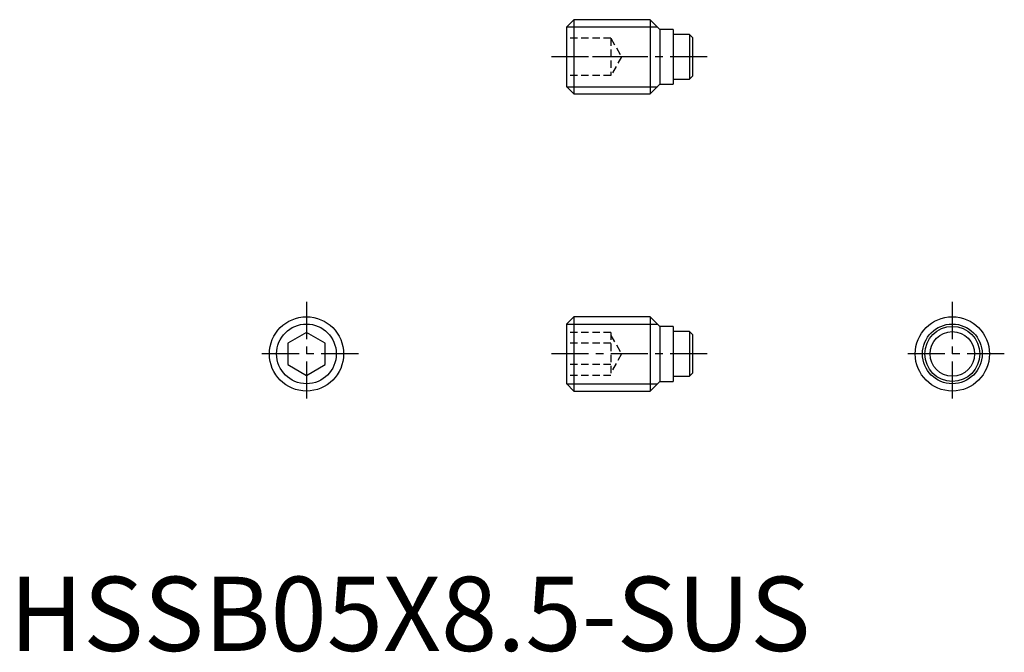
# Model space of a CAD drawing. Extents: x 0.7 to 67, y -0.1 to 42.5.
import ezdxf

# ---------------------------------------------------------------- set-up
doc = ezdxf.new("R2010")
doc.units = 0
doc.header["$LTSCALE"] = 2
doc.header["$MEASUREMENT"] = 0
doc.linetypes.add('CENTER', pattern=[2, 1.25, -0.25, 0.25, -0.25])
doc.linetypes.add('HIDDEN', pattern=[0.375, 0.25, -0.125])
doc.layers.get('0').update_dxf_attribs({"linetype": 'CONTINUOUS'})
for name, color, linetype in [('1', 1, 'CENTER'), ('2', 2, 'HIDDEN'), ('3', 3, 'CONTINUOUS')]:
    doc.layers.add(name, color=color, linetype=linetype)
doc.styles.add('Standard1', font='arial.ttf')

msp = doc.modelspace()

# ---------------------------------------------------------------- linework, layer by layer
for p, q in [((38, 42.5), (37.5, 42)), ((38, 42.5), (38, 37.5)), ((43.15, 42.5), (38, 42.5)), ((43.8, 41.85), (43.15, 42.5)), ((43.15, 42.5), (43.15, 37.5)), ((37.5, 42), (37.5, 38)), ((44.7, 41.85), (43.8, 41.85)), ((43.8, 41.85), (43.8, 38.15)), ((44.7, 41.85), (44.7, 38.15)), ((45.79, 41.5), (44.7, 41.5)), ((45.79, 41.5), (45.79, 38.5)), ((45.99, 41.3), (45.79, 41.5)), ((45.99, 41.3), (45.99, 38.7)), ((44.7, 38.5), (45.79, 38.5)), ((45.79, 38.5), (45.99, 38.7)), ((37.5, 38), (38, 37.5)), ((43.15, 37.5), (43.8, 38.15)), ((43.8, 38.15), (44.7, 38.15)), ((38, 37.5), (43.15, 37.5)), ((38, 22.5), (37.5, 22)), ((37.5, 22), (37.5, 18)), ((43.15, 22.5), (38, 22.5)), ((38, 22.5), (38, 17.5)), ((43.8, 21.85), (43.15, 22.5)), ((43.15, 22.5), (43.15, 17.5)), ((20, 21.443), (18.75, 20.722)), ((21.25, 20.722), (20, 21.443)), ((44.7, 21.85), (43.8, 21.85)), ((43.8, 21.85), (43.8, 18.15)), ((44.7, 21.85), (44.7, 18.15)), ((45.79, 21.5), (44.7, 21.5)), ((45.99, 21.3), (45.79, 21.5)), ((45.79, 21.5), (45.79, 18.5)), ((45.99, 21.3), (45.99, 18.7)), ((18.75, 20.722), (18.75, 19.278)), ((21.25, 19.278), (21.25, 20.722)), ((18.75, 19.278), (20, 18.557)), ((20, 18.557), (21.25, 19.278)), ((45.79, 18.5), (45.99, 18.7)), ((37.5, 18), (38, 17.5)), ((43.15, 17.5), (43.8, 18.15)), ((43.8, 18.15), (44.7, 18.15)), ((44.7, 18.5), (45.79, 18.5)), ((38, 17.5), (43.15, 17.5))]:
    msp.add_line(p, q)
for centre, radius in [((20, 20), 2.5), ((63.49, 20), 2.5), ((63.49, 20), 1.85), ((63.49, 20), 1.5)]:
    msp.add_circle(centre, radius)
at = {"layer": '1'}
for p, q in [((46.99, 40), (36.5, 40)), ((20, 23.5), (20, 16.5)), ((63.49, 23.5), (63.49, 16.5)), ((23.5, 20), (16.5, 20)), ((46.99, 20), (36.5, 20)), ((66.99, 20), (59.99, 20))]:
    msp.add_line(p, q, dxfattribs=at)
at = {"layer": '2'}
for p, q in [((40.5, 41.25), (37.5, 41.25)), ((40.5, 41.25), (40.5, 38.75)), ((40.5, 41.25), (41.222, 40)), ((40.5, 40), (37.5, 40)), ((41.222, 40), (40.5, 38.75)), ((40.5, 38.75), (37.5, 38.75)), ((40.5, 21.443), (37.5, 21.443)), ((40.5, 21.443), (40.5, 18.557)), ((40.5, 21.25), (41.222, 20)), ((40.5, 20.722), (37.5, 20.722)), ((41.222, 20), (40.5, 18.75)), ((40.5, 19.278), (37.5, 19.278)), ((40.5, 18.557), (37.5, 18.557))]:
    msp.add_line(p, q, dxfattribs=at)
at = {"layer": '3'}
for p, q in [((37.51, 42.01), (43.641, 42.01)), ((37.51, 37.99), (43.641, 37.99)), ((37.51, 22.009), (43.641, 22.009)), ((37.51, 17.991), (43.641, 17.991))]:
    msp.add_line(p, q, dxfattribs=at)
for centre in [(20, 20), (63.49, 20)]:
    msp.add_circle(centre, 2.01, dxfattribs=at)

# ---------------------------------------------------------------- texts
at = {"color": 3, "style": 'Standard1'}
msp.add_text('HSSB05X8.5-SUS', height=5, dxfattribs=at).set_placement((0, 0))

doc.saveas('drawing.dxf')
